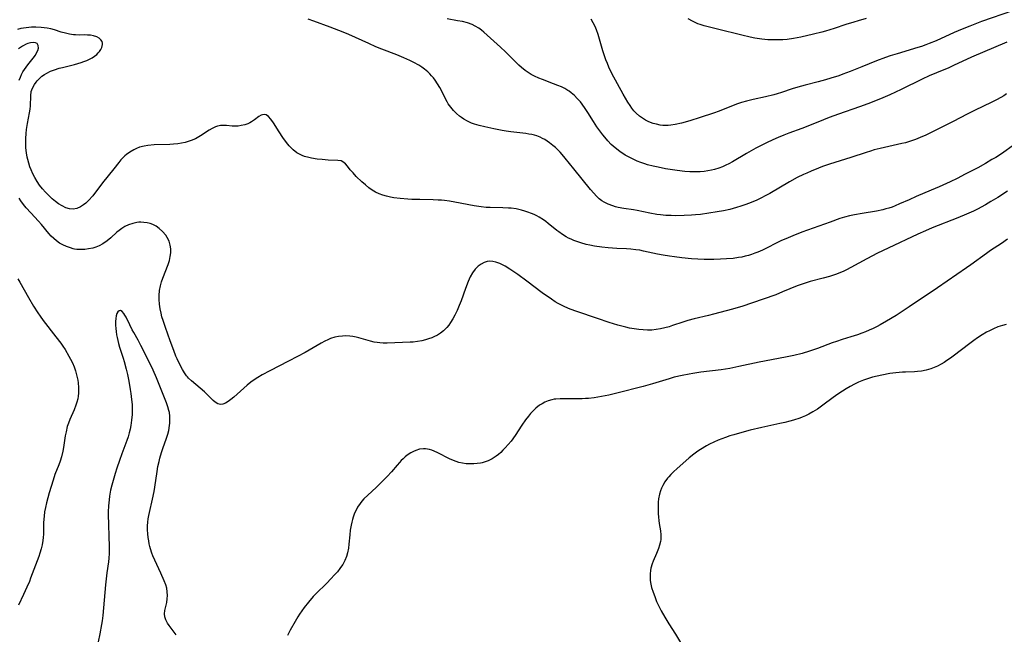
# Model space of a CAD drawing. Units: inches. Extents: x 2143815 to 2149228, y 240612 to 246044.
# Drawn here: x 2146658 to 2146843, y 240944 to 241059 of the extents above; entities that cross this region are included whole.
import ezdxf

# ---------------------------------------------------------------- set-up
doc = ezdxf.new("R2010")
doc.units = ezdxf.units.IN
doc.header["$MEASUREMENT"] = 0
doc.layers.add('c_34_T12S_R21E', color=178, linetype='Continuous')

msp = doc.modelspace()

# ---------------------------------------------------------------- linework, layer by layer
at = {"layer": 'c_34_T12S_R21E'}
for points in [[(2146843.3, 241045.36, 824), (2146842.78, 241045.01, 824), (2146842.25, 241044.69, 824), (2146841.43, 241044.23, 824), (2146840.57, 241043.8, 824), (2146837.27, 241042.22, 824), (2146835.9, 241041.53, 824), (2146833.31, 241040.17, 824), (2146828.76, 241037.91, 824), (2146828.16, 241037.62, 824), (2146827.1, 241037.15, 824), (2146826.2, 241036.79, 824), (2146825.29, 241036.48, 824), (2146824.35, 241036.2, 824), (2146823.69, 241036.03, 824), (2146819.59, 241035.12, 824), (2146818.49, 241034.84, 824), (2146817.78, 241034.64, 824), (2146816.98, 241034.39, 824), (2146814.11, 241033.43, 824), (2146810.07, 241032.17, 824), (2146808.78, 241031.72, 824), (2146808.02, 241031.43, 824), (2146806.68, 241030.88, 824), (2146805.83, 241030.51, 824), (2146805.19, 241030.22, 824), (2146804.03, 241029.66, 824), (2146802.62, 241028.9, 824), (2146798.89, 241026.71, 824), (2146798.02, 241026.24, 824), (2146797.33, 241025.88, 824), (2146796.45, 241025.46, 824), (2146795.39, 241025.01, 824), (2146794.38, 241024.62, 824), (2146793.49, 241024.3, 824), (2146792.64, 241024.03, 824), (2146792.01, 241023.85, 824), (2146791.38, 241023.69, 824), (2146790.19, 241023.43, 824), (2146789.02, 241023.22, 824), (2146787.49, 241022.98, 824), (2146785.93, 241022.76, 824), (2146784.94, 241022.66, 824), (2146784.23, 241022.61, 824), (2146782.82, 241022.54, 824), (2146781.19, 241022.51, 824), (2146780.4, 241022.53, 824), (2146779.41, 241022.57, 824), (2146778.43, 241022.67, 824), (2146777.73, 241022.76, 824), (2146776.41, 241022.98, 824), (2146774.04, 241023.47, 824), (2146773.31, 241023.6, 824), (2146771.54, 241023.89, 824), (2146770.46, 241024.09, 824), (2146769.95, 241024.21, 824), (2146769.45, 241024.35, 824), (2146768.6, 241024.66, 824), (2146767.83, 241025.04, 824), (2146767.4, 241025.31, 824), (2146766.89, 241025.71, 824), (2146766.37, 241026.2, 824), (2146765.88, 241026.73, 824), (2146765.26, 241027.46, 824), (2146762.13, 241031.3, 824), (2146760.54, 241033.32, 824), (2146759.97, 241034, 824), (2146759.56, 241034.45, 824), (2146759.13, 241034.88, 824), (2146758.69, 241035.3, 824), (2146758.24, 241035.69, 824), (2146757.58, 241036.21, 824), (2146757.14, 241036.51, 824), (2146756.69, 241036.78, 824), (2146756.27, 241037.01, 824), (2146755.84, 241037.22, 824), (2146755.2, 241037.47, 824), (2146754.75, 241037.6, 824), (2146754.29, 241037.72, 824), (2146753.72, 241037.82, 824), (2146753.14, 241037.91, 824), (2146750.36, 241038.25, 824), (2146749.44, 241038.38, 824), (2146748.68, 241038.5, 824), (2146747.12, 241038.79, 824), (2146745.43, 241039.15, 824), (2146744.38, 241039.41, 824), (2146743.52, 241039.67, 824), (2146742.94, 241039.89, 824), (2146742.19, 241040.23, 824), (2146741.49, 241040.62, 824), (2146741.06, 241040.91, 824), (2146740.7, 241041.18, 824), (2146740.12, 241041.68, 824), (2146739.59, 241042.22, 824), (2146739.07, 241042.84, 824), (2146738.61, 241043.5, 824), (2146738.39, 241043.85, 824), (2146738.08, 241044.45, 824), (2146737.32, 241046.01, 824), (2146737.04, 241046.53, 824), (2146736.61, 241047.25, 824), (2146736.13, 241047.95, 824), (2146735.81, 241048.37, 824), (2146735.47, 241048.77, 824), (2146735.12, 241049.13, 824), (2146734.75, 241049.48, 824), (2146734.15, 241049.97, 824), (2146733.61, 241050.36, 824), (2146733.05, 241050.72, 824), (2146732.12, 241051.25, 824), (2146731.37, 241051.62, 824), (2146730.24, 241052.13, 824), (2146728.94, 241052.66, 824), (2146726.13, 241053.74, 824), (2146725.04, 241054.19, 824), (2146723.7, 241054.78, 824), (2146721.21, 241055.93, 824), (2146719.95, 241056.48, 824), (2146718.88, 241056.92, 824), (2146716.48, 241057.86, 824), (2146713.41, 241058.97, 824), (2146712.35, 241059.38, 824)], [(2146843.35, 241055.06, 826), (2146836.7, 241052.22, 826), (2146833.34, 241050.65, 826), (2146832.46, 241050.26, 826), (2146830.19, 241049.32, 826), (2146828.79, 241048.71, 826), (2146827.46, 241048.09, 826), (2146823.55, 241046.18, 826), (2146821.41, 241045.21, 826), (2146819.64, 241044.44, 826), (2146817.26, 241043.48, 826), (2146815.74, 241042.91, 826), (2146811.81, 241041.57, 826), (2146810.01, 241040.92, 826), (2146808.98, 241040.51, 826), (2146806.33, 241039.4, 826), (2146804.93, 241038.86, 826), (2146802.47, 241037.98, 826), (2146801.56, 241037.64, 826), (2146800.45, 241037.19, 826), (2146799.48, 241036.77, 826), (2146798.25, 241036.2, 826), (2146796.3, 241035.2, 826), (2146794.53, 241034.2, 826), (2146791.88, 241032.61, 826), (2146791.21, 241032.24, 826), (2146790.68, 241031.98, 826), (2146790.03, 241031.7, 826), (2146789.37, 241031.45, 826), (2146788.54, 241031.2, 826), (2146787.94, 241031.05, 826), (2146787.26, 241030.93, 826), (2146786.57, 241030.83, 826), (2146785.87, 241030.77, 826), (2146784.91, 241030.72, 826), (2146783.93, 241030.73, 826), (2146782.95, 241030.79, 826), (2146782.44, 241030.84, 826), (2146781.12, 241031.03, 826), (2146779.36, 241031.33, 826), (2146777.96, 241031.59, 826), (2146777, 241031.79, 826), (2146775.95, 241032.07, 826), (2146775.46, 241032.23, 826), (2146774.7, 241032.51, 826), (2146774.05, 241032.77, 826), (2146773.41, 241033.05, 826), (2146772.65, 241033.42, 826), (2146771.79, 241033.89, 826), (2146770.75, 241034.56, 826), (2146769.87, 241035.25, 826), (2146769.17, 241035.9, 826), (2146768.53, 241036.55, 826), (2146767.94, 241037.23, 826), (2146767.59, 241037.65, 826), (2146767.03, 241038.4, 826), (2146766.49, 241039.17, 826), (2146765.81, 241040.21, 826), (2146764.78, 241041.85, 826), (2146764.26, 241042.63, 826), (2146763.68, 241043.43, 826), (2146763.37, 241043.84, 826), (2146762.8, 241044.49, 826), (2146762.25, 241045.06, 826), (2146761.65, 241045.58, 826), (2146761.3, 241045.84, 826), (2146761.02, 241046.02, 826), (2146760.47, 241046.34, 826), (2146759.83, 241046.65, 826), (2146759.17, 241046.94, 826), (2146758.36, 241047.26, 826), (2146756.26, 241048.04, 826), (2146755.56, 241048.32, 826), (2146754.76, 241048.69, 826), (2146754.17, 241049, 826), (2146753.59, 241049.34, 826), (2146753.03, 241049.72, 826), (2146752.33, 241050.29, 826), (2146751.84, 241050.74, 826), (2146749.32, 241053.26, 826), (2146748.39, 241054.13, 826), (2146747.77, 241054.69, 826), (2146745.28, 241056.91, 826), (2146744.8, 241057.31, 826), (2146744.3, 241057.68, 826), (2146743.67, 241058.08, 826), (2146743.05, 241058.38, 826), (2146742.2, 241058.68, 826), (2146741.29, 241058.9, 826), (2146740.36, 241059.07, 826), (2146738.41, 241059.4, 826)], [(2146844.39, 241060.94, 828), (2146838.61, 241058.9, 828), (2146836.42, 241058.08, 828), (2146835, 241057.51, 828), (2146833.45, 241056.85, 828), (2146830.08, 241055.31, 828), (2146828.81, 241054.78, 828), (2146828.17, 241054.54, 828), (2146827.34, 241054.25, 828), (2146826.66, 241054.03, 828), (2146822.76, 241052.89, 828), (2146821.47, 241052.48, 828), (2146820.61, 241052.19, 828), (2146818.93, 241051.56, 828), (2146816.13, 241050.41, 828), (2146813.95, 241049.54, 828), (2146812.62, 241049.04, 828), (2146811.87, 241048.77, 828), (2146810.37, 241048.28, 828), (2146809.37, 241047.99, 828), (2146807.98, 241047.61, 828), (2146805.52, 241046.99, 828), (2146804.15, 241046.62, 828), (2146803.12, 241046.31, 828), (2146801.08, 241045.61, 828), (2146800.29, 241045.36, 828), (2146799.63, 241045.17, 828), (2146798.09, 241044.8, 828), (2146795.8, 241044.33, 828), (2146794.52, 241044.02, 828), (2146793.58, 241043.73, 828), (2146792.68, 241043.41, 828), (2146789.42, 241042.13, 828), (2146788.34, 241041.74, 828), (2146785.86, 241040.9, 828), (2146783.9, 241040.29, 828), (2146782.35, 241039.87, 828), (2146781.17, 241039.61, 828), (2146780.32, 241039.49, 828), (2146779.83, 241039.45, 828), (2146779.35, 241039.44, 828), (2146778.85, 241039.46, 828), (2146778.35, 241039.51, 828), (2146777.67, 241039.65, 828), (2146777, 241039.83, 828), (2146776.24, 241040.12, 828), (2146775.59, 241040.43, 828), (2146775.01, 241040.78, 828), (2146774.47, 241041.18, 828), (2146773.85, 241041.74, 828), (2146773.43, 241042.19, 828), (2146773.05, 241042.68, 828), (2146772.7, 241043.17, 828), (2146772.29, 241043.81, 828), (2146771.43, 241045.28, 828), (2146769.3, 241049.2, 828), (2146768.74, 241050.34, 828), (2146768.44, 241051.04, 828), (2146768.15, 241051.75, 828), (2146767.9, 241052.46, 828), (2146767.59, 241053.42, 828), (2146766.7, 241056.46, 828), (2146766.4, 241057.34, 828), (2146766.14, 241057.98, 828), (2146765.8, 241058.68, 828), (2146765.41, 241059.36, 828)], [(2146817, 241059.51, 830), (2146815.45, 241059.08, 830), (2146814.63, 241058.83, 830), (2146813.16, 241058.36, 830), (2146810.97, 241057.62, 830), (2146809.35, 241057.12, 830), (2146808.67, 241056.93, 830), (2146807.12, 241056.54, 830), (2146804.71, 241055.99, 830), (2146803.37, 241055.74, 830), (2146802.17, 241055.58, 830), (2146801.34, 241055.5, 830), (2146800.51, 241055.46, 830), (2146799.43, 241055.46, 830), (2146798.56, 241055.51, 830), (2146797.42, 241055.62, 830), (2146796.07, 241055.83, 830), (2146795.19, 241056, 830), (2146793.64, 241056.36, 830), (2146789.1, 241057.52, 830), (2146786.62, 241058.12, 830), (2146785.82, 241058.37, 830), (2146785.39, 241058.52, 830), (2146784.38, 241059, 830), (2146783.59, 241059.45, 830)], [(2146844.82, 241035.87, 822), (2146842.33, 241034.14, 822), (2146841.28, 241033.46, 822), (2146840.57, 241033.03, 822), (2146839.37, 241032.33, 822), (2146837.9, 241031.52, 822), (2146835.55, 241030.28, 822), (2146834.06, 241029.52, 822), (2146832.72, 241028.86, 822), (2146830.66, 241027.92, 822), (2146829.16, 241027.28, 822), (2146826.37, 241026.12, 822), (2146825.01, 241025.52, 822), (2146823.23, 241024.72, 822), (2146822.39, 241024.36, 822), (2146821.82, 241024.14, 822), (2146821.25, 241023.95, 822), (2146820.68, 241023.78, 822), (2146820.09, 241023.63, 822), (2146818.91, 241023.39, 822), (2146816.23, 241022.95, 822), (2146814.76, 241022.68, 822), (2146813.83, 241022.47, 822), (2146812.9, 241022.24, 822), (2146812.03, 241021.98, 822), (2146810.21, 241021.34, 822), (2146808.08, 241020.55, 822), (2146804.93, 241019.41, 822), (2146803.22, 241018.76, 822), (2146802.32, 241018.4, 822), (2146800.97, 241017.79, 822), (2146797.56, 241016.09, 822), (2146796.68, 241015.7, 822), (2146796.09, 241015.47, 822), (2146795.49, 241015.25, 822), (2146794.91, 241015.07, 822), (2146794.31, 241014.91, 822), (2146793.67, 241014.77, 822), (2146793.01, 241014.66, 822), (2146792.02, 241014.53, 822), (2146790.79, 241014.42, 822), (2146789.67, 241014.37, 822), (2146788.42, 241014.34, 822), (2146786.61, 241014.34, 822), (2146785.42, 241014.37, 822), (2146784.19, 241014.44, 822), (2146782.43, 241014.6, 822), (2146781.04, 241014.79, 822), (2146780.11, 241014.93, 822), (2146778.93, 241015.13, 822), (2146777.81, 241015.34, 822), (2146775.2, 241015.9, 822), (2146774.5, 241016.04, 822), (2146773.8, 241016.15, 822), (2146772.81, 241016.27, 822), (2146772.04, 241016.32, 822), (2146770.24, 241016.4, 822), (2146768.6, 241016.52, 822), (2146767.4, 241016.65, 822), (2146766.03, 241016.84, 822), (2146765.13, 241017, 822), (2146764.46, 241017.15, 822), (2146763.43, 241017.42, 822), (2146762.71, 241017.66, 822), (2146762.16, 241017.87, 822), (2146761.62, 241018.1, 822), (2146761.15, 241018.33, 822), (2146760.68, 241018.59, 822), (2146760.01, 241019.01, 822), (2146759.36, 241019.47, 822), (2146758.98, 241019.76, 822), (2146757.36, 241021.07, 822), (2146756.9, 241021.42, 822), (2146756.43, 241021.76, 822), (2146755.65, 241022.24, 822), (2146755.19, 241022.5, 822), (2146754.7, 241022.73, 822), (2146754.2, 241022.95, 822), (2146753.54, 241023.2, 822), (2146752.93, 241023.4, 822), (2146752.31, 241023.58, 822), (2146751.36, 241023.78, 822), (2146750.42, 241023.91, 822), (2146749.92, 241023.95, 822), (2146748.86, 241024, 822), (2146746.44, 241024.03, 822), (2146745.72, 241024.08, 822), (2146744.79, 241024.17, 822), (2146743.46, 241024.37, 822), (2146739.81, 241025.07, 822), (2146738.85, 241025.23, 822), (2146737.88, 241025.36, 822), (2146737.35, 241025.41, 822), (2146736.73, 241025.46, 822), (2146735.78, 241025.5, 822), (2146733.26, 241025.53, 822), (2146731.74, 241025.57, 822), (2146730.99, 241025.61, 822), (2146729.6, 241025.72, 822), (2146728.41, 241025.88, 822), (2146727.78, 241025.99, 822), (2146727.03, 241026.16, 822), (2146726.3, 241026.37, 822), (2146725.65, 241026.61, 822), (2146724.98, 241026.93, 822), (2146724.34, 241027.31, 822), (2146723.7, 241027.77, 822), (2146723.08, 241028.28, 822), (2146722.4, 241028.89, 822), (2146721.35, 241029.9, 822), (2146720.75, 241030.53, 822), (2146720.22, 241031.15, 822), (2146719.71, 241031.79, 822), (2146719.31, 241032.25, 822), (2146718.82, 241032.64, 822), (2146718.5, 241032.78, 822), (2146717.91, 241032.88, 822), (2146716.1, 241032.94, 822), (2146715.53, 241032.98, 822), (2146714.93, 241033.03, 822), (2146713.99, 241033.15, 822), (2146712.94, 241033.32, 822), (2146712.47, 241033.42, 822), (2146711.64, 241033.65, 822), (2146711.22, 241033.8, 822), (2146710.81, 241033.97, 822), (2146710.19, 241034.32, 822), (2146709.51, 241034.85, 822), (2146709.11, 241035.23, 822), (2146708.74, 241035.65, 822), (2146708.28, 241036.23, 822), (2146707.58, 241037.21, 822), (2146706.89, 241038.24, 822), (2146705.82, 241039.92, 822), (2146705.34, 241040.61, 822), (2146704.9, 241041.09, 822), (2146704.44, 241041.4, 822), (2146704.13, 241041.47, 822), (2146703.79, 241041.44, 822), (2146703.51, 241041.34, 822), (2146703.07, 241041.09, 822), (2146702.26, 241040.49, 822), (2146701.7, 241040.11, 822), (2146701.36, 241039.92, 822), (2146700.99, 241039.76, 822), (2146700.47, 241039.57, 822), (2146699.74, 241039.4, 822), (2146699.18, 241039.33, 822), (2146698.61, 241039.3, 822), (2146698.09, 241039.32, 822), (2146697, 241039.41, 822), (2146696.43, 241039.43, 822), (2146695.91, 241039.4, 822), (2146695.63, 241039.36, 822), (2146695.34, 241039.29, 822), (2146694.92, 241039.15, 822), (2146694.34, 241038.87, 822), (2146693.76, 241038.53, 822), (2146692.16, 241037.5, 822), (2146691.2, 241036.96, 822), (2146690.38, 241036.6, 822), (2146689.82, 241036.41, 822), (2146689.23, 241036.25, 822), (2146688.57, 241036.11, 822), (2146687.9, 241036.01, 822), (2146687.07, 241035.93, 822), (2146686.39, 241035.89, 822), (2146683.47, 241035.79, 822), (2146682.28, 241035.69, 822), (2146681.56, 241035.57, 822), (2146680.7, 241035.34, 822), (2146680.14, 241035.12, 822), (2146679.6, 241034.86, 822), (2146678.9, 241034.46, 822), (2146678.24, 241034, 822), (2146677.93, 241033.74, 822), (2146677.62, 241033.44, 822), (2146677.2, 241032.98, 822), (2146676.79, 241032.48, 822), (2146675.87, 241031.28, 822), (2146673.77, 241028.67, 822), (2146671.91, 241026.27, 822), (2146671.15, 241025.39, 822), (2146670.61, 241024.87, 822), (2146670.2, 241024.55, 822), (2146669.65, 241024.2, 822), (2146668.97, 241023.89, 822), (2146668.27, 241023.75, 822), (2146667.58, 241023.81, 822), (2146666.88, 241024.01, 822), (2146666.17, 241024.35, 822), (2146665.51, 241024.75, 822), (2146664.95, 241025.17, 822), (2146664.3, 241025.71, 822), (2146663.68, 241026.3, 822), (2146663.08, 241026.91, 822), (2146662.51, 241027.55, 822), (2146661.93, 241028.27, 822), (2146661.47, 241028.95, 822), (2146661.04, 241029.68, 822), (2146660.69, 241030.37, 822), (2146660.37, 241031.09, 822), (2146660.13, 241031.7, 822), (2146659.91, 241032.36, 822), (2146659.72, 241033.03, 822), (2146659.61, 241033.51, 822), (2146659.48, 241034.33, 822), (2146659.4, 241035.22, 822), (2146659.37, 241036.11, 822), (2146659.39, 241037.01, 822), (2146659.45, 241037.93, 822), (2146659.53, 241038.66, 822), (2146659.71, 241039.78, 822), (2146660.08, 241041.83, 822), (2146660.17, 241042.48, 822), (2146660.22, 241043.13, 822), (2146660.29, 241045.01, 822), (2146660.39, 241045.78, 822), (2146660.48, 241046.1, 822), (2146660.73, 241046.69, 822), (2146660.99, 241047.13, 822), (2146661.29, 241047.54, 822), (2146661.51, 241047.83, 822), (2146661.91, 241048.26, 822), (2146662.36, 241048.65, 822), (2146662.86, 241049.01, 822), (2146663.33, 241049.27, 822), (2146664.02, 241049.6, 822), (2146664.76, 241049.88, 822), (2146665.62, 241050.15, 822), (2146666.23, 241050.32, 822), (2146668.47, 241050.85, 822), (2146669.11, 241051.03, 822), (2146669.74, 241051.22, 822), (2146670.28, 241051.41, 822), (2146670.79, 241051.62, 822), (2146671.29, 241051.84, 822), (2146671.79, 241052.12, 822), (2146672.27, 241052.43, 822), (2146672.69, 241052.77, 822), (2146672.96, 241053.04, 822), (2146673.2, 241053.33, 822), (2146673.46, 241053.7, 822), (2146673.65, 241054.07, 822), (2146673.78, 241054.59, 822), (2146673.77, 241054.88, 822), (2146673.7, 241055.15, 822), (2146673.46, 241055.52, 822), (2146673.12, 241055.8, 822), (2146672.7, 241056.03, 822), (2146672.09, 241056.23, 822), (2146671.52, 241056.34, 822), (2146670.94, 241056.39, 822), (2146670.33, 241056.4, 822), (2146669.47, 241056.39, 822), (2146668.67, 241056.41, 822), (2146668.32, 241056.44, 822), (2146667.57, 241056.55, 822), (2146666.84, 241056.71, 822), (2146666.02, 241056.94, 822), (2146664.72, 241057.39, 822), (2146664.05, 241057.56, 822), (2146663.35, 241057.69, 822), (2146662.28, 241057.82, 822), (2146661.28, 241057.86, 822), (2146660.46, 241057.85, 822), (2146659.46, 241057.76, 822), (2146658.46, 241057.6, 822), (2146657.79, 241057.43, 822)], [(2146658.15, 241047.92, 820), (2146658.35, 241048.47, 820), (2146658.59, 241049, 820), (2146658.83, 241049.48, 820), (2146659.11, 241049.94, 820), (2146659.41, 241050.37, 820), (2146659.73, 241050.79, 820), (2146660.77, 241052.07, 820), (2146661.16, 241052.62, 820), (2146661.4, 241053.03, 820), (2146661.61, 241053.48, 820), (2146661.74, 241053.91, 820), (2146661.71, 241054.43, 820), (2146661.48, 241054.78, 820), (2146661.16, 241054.94, 820), (2146660.74, 241054.98, 820), (2146660.25, 241054.93, 820), (2146659.73, 241054.78, 820), (2146659.44, 241054.67, 820), (2146658.74, 241054.3, 820), (2146658.03, 241053.82, 820)], [(2146843.47, 241027.11, 820), (2146841.64, 241025.94, 820), (2146840.37, 241025.16, 820), (2146839.36, 241024.58, 820), (2146837.84, 241023.76, 820), (2146837.1, 241023.4, 820), (2146835.82, 241022.82, 820), (2146834.14, 241022.13, 820), (2146829.33, 241020.22, 820), (2146828.11, 241019.71, 820), (2146826.66, 241019.06, 820), (2146821.11, 241016.46, 820), (2146819.07, 241015.47, 820), (2146817.08, 241014.44, 820), (2146814.08, 241012.79, 820), (2146813.31, 241012.39, 820), (2146812.79, 241012.15, 820), (2146811.74, 241011.7, 820), (2146811.2, 241011.5, 820), (2146810.1, 241011.14, 820), (2146808.91, 241010.8, 820), (2146806.5, 241010.19, 820), (2146805.35, 241009.84, 820), (2146804.05, 241009.36, 820), (2146801.31, 241008.22, 820), (2146800, 241007.71, 820), (2146795.47, 241006.13, 820), (2146793.82, 241005.59, 820), (2146791.89, 241005.02, 820), (2146788.36, 241004.05, 820), (2146787.41, 241003.81, 820), (2146784.73, 241003.17, 820), (2146783.54, 241002.87, 820), (2146782.58, 241002.58, 820), (2146780.66, 241001.91, 820), (2146780, 241001.7, 820), (2146779.21, 241001.48, 820), (2146778.4, 241001.3, 820), (2146777.59, 241001.17, 820), (2146776.78, 241001.09, 820), (2146775.98, 241001.07, 820), (2146775.14, 241001.1, 820), (2146774.31, 241001.17, 820), (2146773.48, 241001.3, 820), (2146772.59, 241001.47, 820), (2146771.87, 241001.63, 820), (2146770.42, 241002.01, 820), (2146768.76, 241002.5, 820), (2146766.56, 241003.24, 820), (2146762.74, 241004.56, 820), (2146761.47, 241005.02, 820), (2146760.43, 241005.46, 820), (2146759.84, 241005.74, 820), (2146759.24, 241006.05, 820), (2146758.66, 241006.38, 820), (2146757.93, 241006.86, 820), (2146756.19, 241008.09, 820), (2146753.31, 241010.27, 820), (2146751.66, 241011.47, 820), (2146750.12, 241012.51, 820), (2146749.24, 241013.05, 820), (2146748.3, 241013.54, 820), (2146747.55, 241013.83, 820), (2146746.98, 241013.96, 820), (2146746.42, 241013.99, 820), (2146745.89, 241013.92, 820), (2146745.36, 241013.75, 820), (2146744.77, 241013.46, 820), (2146744.22, 241013.06, 820), (2146743.94, 241012.82, 820), (2146743.62, 241012.47, 820), (2146743.14, 241011.8, 820), (2146742.72, 241011.05, 820), (2146742.31, 241010.17, 820), (2146741.81, 241008.9, 820), (2146740.99, 241006.59, 820), (2146740.64, 241005.67, 820), (2146740.26, 241004.76, 820), (2146740.04, 241004.28, 820), (2146739.85, 241003.88, 820), (2146739.46, 241003.16, 820), (2146739.04, 241002.48, 820), (2146738.7, 241002.01, 820), (2146738.33, 241001.57, 820), (2146737.7, 241000.96, 820), (2146737.15, 241000.53, 820), (2146736.55, 241000.15, 820), (2146735.91, 240999.82, 820), (2146735.49, 240999.63, 820), (2146734.92, 240999.41, 820), (2146734.34, 240999.23, 820), (2146733.67, 240999.08, 820), (2146732.85, 240998.94, 820), (2146732.02, 240998.84, 820), (2146731.48, 240998.8, 820), (2146727.11, 240998.65, 820), (2146726.4, 240998.64, 820), (2146725.76, 240998.67, 820), (2146725.28, 240998.73, 820), (2146724.71, 240998.83, 820), (2146724.01, 240999, 820), (2146721.83, 240999.64, 820), (2146721.32, 240999.76, 820), (2146720.72, 240999.87, 820), (2146720.12, 240999.95, 820), (2146719.41, 240999.99, 820), (2146718.75, 240999.97, 820), (2146718.04, 240999.89, 820), (2146717.34, 240999.74, 820), (2146716.54, 240999.48, 820), (2146716, 240999.25, 820), (2146715.46, 240998.99, 820), (2146714.75, 240998.62, 820), (2146711.77, 240996.9, 820), (2146710.32, 240996.1, 820), (2146708.66, 240995.24, 820), (2146705.11, 240993.44, 820), (2146703.71, 240992.68, 820), (2146702.86, 240992.18, 820), (2146702.04, 240991.63, 820), (2146701.6, 240991.3, 820), (2146700.91, 240990.75, 820), (2146700.25, 240990.18, 820), (2146698.37, 240988.49, 820), (2146697.84, 240988.06, 820), (2146697.33, 240987.68, 820), (2146696.81, 240987.39, 820), (2146696.32, 240987.2, 820), (2146695.89, 240987.15, 820), (2146695.37, 240987.27, 820), (2146694.89, 240987.57, 820), (2146694.53, 240987.89, 820), (2146693.56, 240988.82, 820), (2146692.86, 240989.48, 820), (2146690.42, 240991.56, 820), (2146689.9, 240992.08, 820), (2146689.69, 240992.31, 820), (2146689.51, 240992.53, 820), (2146689.12, 240993.08, 820), (2146688.77, 240993.66, 820), (2146688.21, 240994.73, 820), (2146687.75, 240995.7, 820), (2146687.53, 240996.21, 820), (2146687.12, 240997.26, 820), (2146686.46, 240999.07, 820), (2146685.55, 241001.59, 820), (2146685.12, 241002.86, 820), (2146684.91, 241003.54, 820), (2146684.73, 241004.23, 820), (2146684.55, 241005.07, 820), (2146684.42, 241005.93, 820), (2146684.36, 241006.79, 820), (2146684.36, 241007.19, 820), (2146684.37, 241007.57, 820), (2146684.47, 241008.47, 820), (2146684.64, 241009.36, 820), (2146684.84, 241010.1, 820), (2146685.07, 241010.8, 820), (2146686.06, 241013.36, 820), (2146686.3, 241014.14, 820), (2146686.46, 241014.85, 820), (2146686.56, 241015.54, 820), (2146686.58, 241016.29, 820), (2146686.47, 241017.01, 820), (2146686.25, 241017.74, 820), (2146685.91, 241018.43, 820), (2146685.63, 241018.87, 820), (2146685.02, 241019.59, 820), (2146684.41, 241020.13, 820), (2146683.82, 241020.54, 820), (2146683.18, 241020.87, 820), (2146682.69, 241021.05, 820), (2146682.12, 241021.19, 820), (2146681.53, 241021.27, 820), (2146680.93, 241021.29, 820), (2146680.59, 241021.28, 820), (2146680.2, 241021.24, 820), (2146679.41, 241021.08, 820), (2146678.63, 241020.82, 820), (2146677.96, 241020.5, 820), (2146677.39, 241020.15, 820), (2146676.86, 241019.76, 820), (2146676.45, 241019.42, 820), (2146675.3, 241018.38, 820), (2146674.63, 241017.8, 820), (2146673.8, 241017.22, 820), (2146673.11, 241016.85, 820), (2146672.5, 241016.61, 820), (2146671.97, 241016.45, 820), (2146671.15, 241016.28, 820), (2146670.42, 241016.19, 820), (2146669.69, 241016.16, 820), (2146668.96, 241016.2, 820), (2146668.53, 241016.27, 820), (2146668.22, 241016.33, 820), (2146667.73, 241016.47, 820), (2146667.01, 241016.73, 820), (2146666.31, 241017.05, 820), (2146665.71, 241017.39, 820), (2146665.14, 241017.79, 820), (2146664.6, 241018.24, 820), (2146664.14, 241018.69, 820), (2146663.7, 241019.17, 820), (2146662.32, 241020.85, 820), (2146661.76, 241021.5, 820), (2146660.29, 241023.06, 820), (2146659.45, 241023.98, 820), (2146658.93, 241024.62, 820), (2146658.44, 241025.29, 820), (2146658.1, 241025.81, 820)], [(2146843.5, 241018.12, 818), (2146842.34, 241017.34, 818), (2146840.28, 241016, 818), (2146839.51, 241015.46, 818), (2146836.58, 241013.3, 818), (2146835.82, 241012.76, 818), (2146830.37, 241009.02, 818), (2146825.06, 241005.44, 818), (2146822.57, 241003.82, 818), (2146820.81, 241002.74, 818), (2146819.62, 241002.07, 818), (2146819.03, 241001.75, 818), (2146818.29, 241001.39, 818), (2146817.56, 241001.05, 818), (2146816.87, 241000.77, 818), (2146816.17, 241000.5, 818), (2146815.37, 241000.22, 818), (2146814.07, 240999.81, 818), (2146812.48, 240999.33, 818), (2146811.38, 240998.97, 818), (2146810.57, 240998.68, 818), (2146807.85, 240997.64, 818), (2146806.34, 240997.11, 818), (2146804.98, 240996.7, 818), (2146803.39, 240996.31, 818), (2146801.82, 240995.98, 818), (2146796.92, 240995.04, 818), (2146793.07, 240994.23, 818), (2146791.38, 240993.9, 818), (2146789.79, 240993.65, 818), (2146785.97, 240993.17, 818), (2146784.47, 240992.96, 818), (2146783.77, 240992.84, 818), (2146782.45, 240992.58, 818), (2146780.99, 240992.24, 818), (2146780.04, 240991.97, 818), (2146776.93, 240990.99, 818), (2146775.12, 240990.49, 818), (2146770.24, 240989.24, 818), (2146768.71, 240988.89, 818), (2146767.36, 240988.62, 818), (2146765.96, 240988.4, 818), (2146764.89, 240988.28, 818), (2146764.35, 240988.23, 818), (2146763.7, 240988.2, 818), (2146762.6, 240988.17, 818), (2146759.57, 240988.2, 818), (2146758.78, 240988.14, 818), (2146758.47, 240988.1, 818), (2146758, 240988, 818), (2146757.33, 240987.8, 818), (2146756.69, 240987.54, 818), (2146756.2, 240987.28, 818), (2146755.73, 240986.98, 818), (2146755.02, 240986.43, 818), (2146754.47, 240985.91, 818), (2146754.04, 240985.44, 818), (2146753.63, 240984.95, 818), (2146753.09, 240984.25, 818), (2146752.37, 240983.23, 818), (2146751.13, 240981.32, 818), (2146750.37, 240980.28, 818), (2146749.85, 240979.64, 818), (2146749.28, 240979, 818), (2146748.86, 240978.56, 818), (2146748.43, 240978.15, 818), (2146748.01, 240977.78, 818), (2146747.58, 240977.44, 818), (2146746.83, 240976.94, 818), (2146746.11, 240976.58, 818), (2146745.54, 240976.37, 818), (2146744.95, 240976.21, 818), (2146744.66, 240976.15, 818), (2146744.04, 240976.05, 818), (2146743.4, 240976, 818), (2146742.71, 240975.99, 818), (2146741.98, 240976.03, 818), (2146741.29, 240976.12, 818), (2146740.61, 240976.27, 818), (2146740.08, 240976.43, 818), (2146739.55, 240976.63, 818), (2146738.83, 240976.96, 818), (2146736.64, 240978.08, 818), (2146735.96, 240978.38, 818), (2146735.52, 240978.54, 818), (2146735.09, 240978.67, 818), (2146734.3, 240978.8, 818), (2146733.94, 240978.81, 818), (2146733.23, 240978.73, 818), (2146732.52, 240978.53, 818), (2146732.05, 240978.32, 818), (2146731.58, 240978.07, 818), (2146730.89, 240977.61, 818), (2146730.5, 240977.29, 818), (2146730.12, 240976.95, 818), (2146729.78, 240976.62, 818), (2146729.45, 240976.26, 818), (2146729, 240975.74, 818), (2146727.98, 240974.53, 818), (2146727.15, 240973.64, 818), (2146725.88, 240972.37, 818), (2146725.07, 240971.6, 818), (2146723.49, 240970.16, 818), (2146722.77, 240969.43, 818), (2146722.41, 240969.03, 818), (2146722.08, 240968.6, 818), (2146721.6, 240967.87, 818), (2146721.31, 240967.32, 818), (2146721.04, 240966.75, 818), (2146720.77, 240966.02, 818), (2146720.62, 240965.55, 818), (2146720.49, 240965.07, 818), (2146720.37, 240964.5, 818), (2146720.22, 240963.6, 818), (2146720.11, 240962.7, 818), (2146719.95, 240960.92, 818), (2146719.87, 240960.18, 818), (2146719.71, 240959.35, 818), (2146719.51, 240958.66, 818), (2146719.2, 240957.87, 818), (2146718.81, 240957.12, 818), (2146718.6, 240956.8, 818), (2146718.29, 240956.37, 818), (2146717.83, 240955.79, 818), (2146717.34, 240955.24, 818), (2146716.54, 240954.4, 818), (2146715.86, 240953.71, 818), (2146713.69, 240951.57, 818), (2146713.29, 240951.15, 818), (2146712.37, 240950.09, 818), (2146711.57, 240949.08, 818), (2146711.12, 240948.46, 818), (2146710.69, 240947.83, 818), (2146710.37, 240947.33, 818), (2146709.87, 240946.47, 818), (2146708.97, 240944.81, 818), (2146708.42, 240943.84, 818)], [(2146657.86, 241010.67, 820), (2146658.23, 241010.04, 820), (2146659.85, 241007.18, 820), (2146660.83, 241005.57, 820), (2146661.64, 241004.29, 820), (2146662.05, 241003.7, 820), (2146662.63, 241002.88, 820), (2146665.01, 240999.84, 820), (2146665.92, 240998.63, 820), (2146666.32, 240998.05, 820), (2146666.73, 240997.42, 820), (2146667.46, 240996.2, 820), (2146667.78, 240995.61, 820), (2146668.11, 240994.95, 820), (2146668.41, 240994.2, 820), (2146668.67, 240993.45, 820), (2146668.88, 240992.68, 820), (2146669.1, 240991.69, 820), (2146669.17, 240991.21, 820), (2146669.26, 240990.33, 820), (2146669.28, 240989.79, 820), (2146669.26, 240989.25, 820), (2146669.2, 240988.71, 820), (2146669.1, 240988.17, 820), (2146668.94, 240987.57, 820), (2146668.75, 240986.98, 820), (2146668.42, 240986.14, 820), (2146667.61, 240984.33, 820), (2146667.36, 240983.66, 820), (2146667.14, 240982.98, 820), (2146666.91, 240982.02, 820), (2146666.78, 240981.24, 820), (2146666.42, 240979.04, 820), (2146666.3, 240978.41, 820), (2146666.05, 240977.32, 820), (2146665.81, 240976.51, 820), (2146665.57, 240975.84, 820), (2146664.83, 240973.99, 820), (2146664.47, 240972.95, 820), (2146664.1, 240971.77, 820), (2146663.75, 240970.58, 820), (2146663.23, 240968.67, 820), (2146663.04, 240967.81, 820), (2146662.9, 240967, 820), (2146662.79, 240966.18, 820), (2146662.71, 240965.04, 820), (2146662.66, 240962.8, 820), (2146662.62, 240962.19, 820), (2146662.55, 240961.61, 820), (2146662.42, 240960.83, 820), (2146662.24, 240960.06, 820), (2146662.03, 240959.29, 820), (2146661.81, 240958.64, 820), (2146660.27, 240954.57, 820), (2146660.04, 240953.97, 820), (2146659.59, 240952.87, 820), (2146658.96, 240951.51, 820), (2146657.98, 240949.54, 820)], [(2146687.55, 240943.96, 818), (2146686.24, 240945.73, 818), (2146685.95, 240946.15, 818), (2146685.65, 240946.74, 818), (2146685.46, 240947.33, 818), (2146685.41, 240947.86, 818), (2146685.46, 240948.51, 818), (2146685.8, 240949.99, 818), (2146685.91, 240950.67, 818), (2146685.94, 240951.33, 818), (2146685.91, 240952, 818), (2146685.8, 240952.68, 818), (2146685.63, 240953.32, 818), (2146685.33, 240954.08, 818), (2146684.7, 240955.49, 818), (2146683.55, 240957.97, 818), (2146683.21, 240958.76, 818), (2146683.02, 240959.28, 818), (2146682.77, 240960.07, 818), (2146682.64, 240960.54, 818), (2146682.53, 240961.02, 818), (2146682.42, 240961.59, 818), (2146682.33, 240962.17, 818), (2146682.25, 240962.9, 818), (2146682.21, 240963.63, 818), (2146682.21, 240964.36, 818), (2146682.25, 240965.08, 818), (2146682.32, 240965.71, 818), (2146682.43, 240966.34, 818), (2146682.54, 240966.89, 818), (2146683.14, 240969.4, 818), (2146683.43, 240970.82, 818), (2146683.57, 240971.61, 818), (2146684, 240974.57, 818), (2146684.16, 240975.52, 818), (2146684.36, 240976.46, 818), (2146684.5, 240977.05, 818), (2146684.82, 240978.15, 818), (2146685.05, 240978.86, 818), (2146685.77, 240980.79, 818), (2146686.02, 240981.57, 818), (2146686.19, 240982.27, 818), (2146686.34, 240983.21, 818), (2146686.39, 240983.64, 818), (2146686.41, 240984.31, 818), (2146686.38, 240984.97, 818), (2146686.3, 240985.62, 818), (2146686.22, 240985.98, 818), (2146686.03, 240986.67, 818), (2146685.76, 240987.42, 818), (2146683.86, 240992.16, 818), (2146683.23, 240993.56, 818), (2146682.35, 240995.35, 818), (2146680.97, 240998.22, 818), (2146680.45, 240999.19, 818), (2146679.61, 241000.6, 818), (2146679.33, 241001.1, 818), (2146678.85, 241002.04, 818), (2146678.16, 241003.51, 818), (2146677.97, 241003.85, 818), (2146677.75, 241004.2, 818), (2146677.44, 241004.56, 818), (2146677.13, 241004.74, 818), (2146676.85, 241004.71, 818), (2146676.6, 241004.5, 818), (2146676.43, 241004.19, 818), (2146676.31, 241003.78, 818), (2146676.23, 241003.28, 818), (2146676.19, 241002.72, 818), (2146676.2, 241002.03, 818), (2146676.23, 241001.39, 818), (2146676.29, 241000.81, 818), (2146676.38, 241000.21, 818), (2146676.48, 240999.67, 818), (2146676.6, 240999.11, 818), (2146676.74, 240998.55, 818), (2146676.95, 240997.85, 818), (2146677.64, 240995.81, 818), (2146677.83, 240995.21, 818), (2146678.21, 240993.78, 818), (2146678.44, 240992.74, 818), (2146678.69, 240991.52, 818), (2146678.96, 240989.95, 818), (2146679.07, 240989.22, 818), (2146679.21, 240988.07, 818), (2146679.29, 240987.11, 818), (2146679.32, 240986.2, 818), (2146679.29, 240985.27, 818), (2146679.2, 240984.17, 818), (2146679.05, 240983.22, 818), (2146678.92, 240982.51, 818), (2146678.75, 240981.81, 818), (2146678.55, 240981.06, 818), (2146678.33, 240980.37, 818), (2146677.4, 240977.88, 818), (2146676.95, 240976.63, 818), (2146676.46, 240975.19, 818), (2146676.13, 240974.18, 818), (2146675.74, 240972.9, 818), (2146675.5, 240972.02, 818), (2146675.28, 240971.09, 818), (2146675.08, 240969.94, 818), (2146674.99, 240969.23, 818), (2146674.89, 240968.15, 818), (2146674.84, 240967.03, 818), (2146674.83, 240966.24, 818), (2146674.85, 240964.85, 818), (2146674.97, 240962.18, 818), (2146675.01, 240960.77, 818), (2146675.02, 240960.08, 818), (2146674.99, 240959.2, 818), (2146674.93, 240958.35, 818), (2146674.85, 240957.63, 818), (2146674.57, 240955.56, 818), (2146674.32, 240953.34, 818), (2146673.8, 240947.6, 818), (2146673.68, 240946.6, 818), (2146673.56, 240945.86, 818), (2146673.25, 240944.17, 818), (2146672.93, 240942.64, 818)], [(2146843.25, 241002.14, 816), (2146842.56, 241001.96, 816), (2146841.66, 241001.66, 816), (2146840.87, 241001.33, 816), (2146840.1, 241000.96, 816), (2146839.53, 241000.66, 816), (2146838.74, 241000.2, 816), (2146837.87, 240999.63, 816), (2146837.14, 240999.12, 816), (2146836.42, 240998.59, 816), (2146833.3, 240996.2, 816), (2146832.79, 240995.83, 816), (2146832.11, 240995.37, 816), (2146831.57, 240995.02, 816), (2146831.02, 240994.71, 816), (2146830.32, 240994.34, 816), (2146829.7, 240994.07, 816), (2146829.08, 240993.83, 816), (2146828.25, 240993.57, 816), (2146827.35, 240993.38, 816), (2146826.63, 240993.29, 816), (2146826.04, 240993.26, 816), (2146824.37, 240993.2, 816), (2146823.79, 240993.17, 816), (2146822.52, 240993.05, 816), (2146821.43, 240992.91, 816), (2146819.9, 240992.65, 816), (2146819.01, 240992.47, 816), (2146818.15, 240992.26, 816), (2146817.02, 240991.91, 816), (2146816.49, 240991.71, 816), (2146815.53, 240991.31, 816), (2146814.76, 240990.94, 816), (2146814, 240990.53, 816), (2146813.24, 240990.09, 816), (2146812.53, 240989.65, 816), (2146811.5, 240988.95, 816), (2146809.37, 240987.36, 816), (2146807.82, 240986.27, 816), (2146806.99, 240985.74, 816), (2146806.19, 240985.3, 816), (2146805.59, 240985.01, 816), (2146804.99, 240984.76, 816), (2146804.52, 240984.59, 816), (2146803.36, 240984.2, 816), (2146802.66, 240984.01, 816), (2146801.73, 240983.77, 816), (2146800.79, 240983.54, 816), (2146797.41, 240982.8, 816), (2146795.24, 240982.29, 816), (2146793.63, 240981.87, 816), (2146792.15, 240981.46, 816), (2146791.43, 240981.24, 816), (2146790.57, 240980.95, 816), (2146789.24, 240980.44, 816), (2146788.38, 240980.06, 816), (2146787.62, 240979.69, 816), (2146787.03, 240979.37, 816), (2146785.93, 240978.71, 816), (2146785.41, 240978.37, 816), (2146784.66, 240977.83, 816), (2146783.77, 240977.12, 816), (2146781.48, 240975.09, 816), (2146780.89, 240974.55, 816), (2146780.32, 240973.99, 816), (2146779.96, 240973.6, 816), (2146779.71, 240973.29, 816), (2146779.23, 240972.64, 816), (2146778.83, 240971.95, 816), (2146778.59, 240971.45, 816), (2146778.39, 240970.94, 816), (2146778.21, 240970.34, 816), (2146778.05, 240969.45, 816), (2146777.98, 240968.82, 816), (2146777.95, 240968.19, 816), (2146777.94, 240967.52, 816), (2146777.96, 240966.69, 816), (2146778.01, 240966.03, 816), (2146778.08, 240965.39, 816), (2146778.16, 240964.8, 816), (2146778.39, 240963.44, 816), (2146778.48, 240962.67, 816), (2146778.49, 240962.16, 816), (2146778.47, 240961.84, 816), (2146778.4, 240961.43, 816), (2146778.23, 240960.77, 816), (2146778, 240960.11, 816), (2146777.64, 240959.19, 816), (2146777.04, 240957.77, 816), (2146776.85, 240957.25, 816), (2146776.61, 240956.42, 816), (2146776.52, 240955.99, 816), (2146776.45, 240955.38, 816), (2146776.44, 240954.75, 816), (2146776.49, 240954.12, 816), (2146776.59, 240953.48, 816), (2146776.74, 240952.83, 816), (2146777, 240951.97, 816), (2146777.31, 240951.11, 816), (2146777.67, 240950.22, 816), (2146777.96, 240949.59, 816), (2146778.52, 240948.45, 816), (2146779.2, 240947.26, 816), (2146779.98, 240946, 816), (2146781.2, 240944.1, 816), (2146782.33, 240942.21, 816)]]:
    msp.add_polyline3d(points, dxfattribs=at)

doc.saveas('drawing.dxf')
